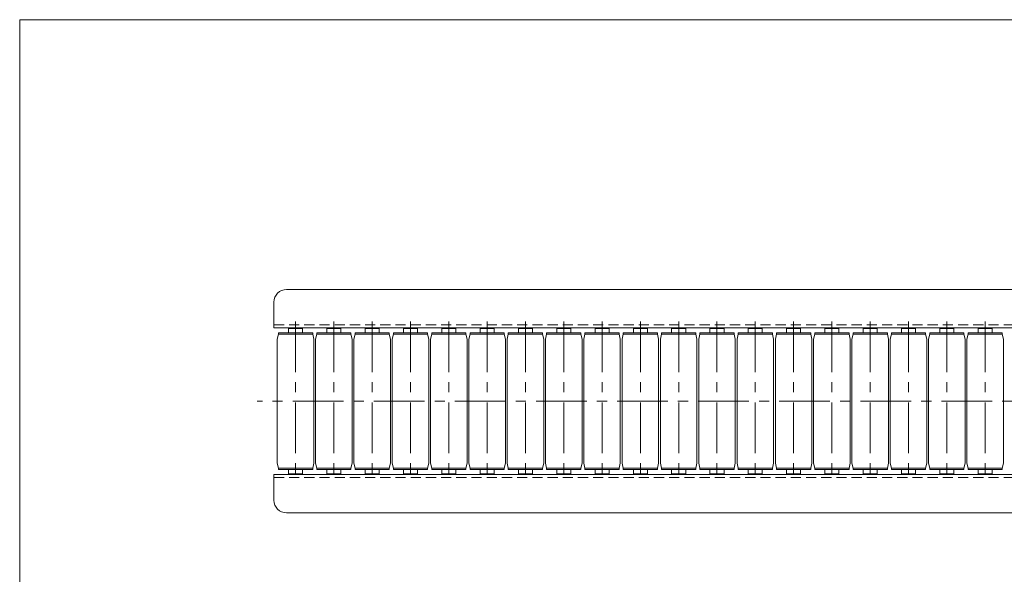
# Model space of a CAD drawing. Units: millimetres. Extents: x -985 to 985, y -676 to 676.
# Drawn here: x -985 to -214, y 241 to 676 of the extents above; entities that cross this region are included whole.
import ezdxf

# ---------------------------------------------------------------- set-up
doc = ezdxf.new("R2010")
doc.units = ezdxf.units.MM
doc.header["$LTSCALE"] = 1.25
doc.linetypes.add('CENTER', pattern=[50.8, 31.75, -6.35, 6.35, -6.35])
doc.linetypes.add('DASHED2', pattern=[9.525, 6.35, -3.175])
doc.layers.add('2', color=7, linetype='Continuous')
doc.layers.add('ZUWAKU', color=7, linetype='Continuous')

# ---------------------------------------------------------------- blocks, each defined once
blk = doc.blocks.new('DC_GROUP_W_MR-2812_S_010_1')
at = {"layer": 'ZUWAKU', "color": 7, "linetype": 'Continuous', "lineweight": 13}
for p, q in [((985, 675.64), (-985, 675.64)), ((-985, 675.64), (-985, -664.36))]:
    blk.add_line(p, q, dxfattribs=at)
blk = doc.blocks.new('DC_GROUP_W_MR-2812_S_010_9')
at = {"layer": '2', "color": 7, "linetype": 'Continuous', "lineweight": 18}
for p, q in [((-774.46, 433.83), (-763.46, 433.83)), ((-774.46, 433.83), (-774.46, 430.33)), ((-763.46, 433.83), (-763.46, 430.33)), ((-783.26, 425.33), (-782.36, 429.33)), ((-783.26, 328.33), (-783.26, 425.33)), ((-755.56, 430.33), (-782.36, 430.33)), ((-782.36, 429.33), (-782.36, 430.33)), ((-755.56, 429.33), (-782.36, 429.33)), ((-755.56, 429.33), (-755.56, 430.33)), ((-754.66, 425.33), (-755.56, 429.33)), ((-754.66, 328.33), (-754.66, 425.33)), ((-783.26, 328.33), (-782.36, 324.33)), ((-782.36, 324.33), (-782.36, 323.33)), ((-755.56, 324.33), (-782.36, 324.33)), ((-754.66, 328.33), (-755.56, 324.33)), ((-755.56, 324.33), (-755.56, 323.33)), ((-755.56, 323.33), (-782.36, 323.33)), ((-774.46, 319.83), (-774.46, 323.33)), ((-774.46, 319.83), (-763.46, 319.83)), ((-763.46, 319.83), (-763.46, 323.33))]:
    blk.add_line(p, q, dxfattribs=at)
at = {"layer": '2', "color": 3, "linetype": 'CENTER', "lineweight": 13}
blk.add_line((-768.96, 439.33), (-768.96, 314.33), dxfattribs=at)
blk = doc.blocks.new('DC_GROUP_W_MR-2812_S_010_8')
at = {"layer": '2', "linetype": 'Continuous'}
blk.add_blockref('DC_GROUP_W_MR-2812_S_010_9', (0, 0), dxfattribs=at)
blk = doc.blocks.new('DC_GROUP_W_MR-2812_S_010_13')
at = {"layer": '2', "color": 7, "linetype": 'Continuous', "lineweight": 18}
for p, q in [((-744.46, 433.83), (-733.46, 433.83)), ((-744.46, 433.83), (-744.46, 430.33)), ((-733.46, 433.83), (-733.46, 430.33)), ((-753.26, 425.33), (-752.36, 429.33)), ((-753.26, 328.33), (-753.26, 425.33)), ((-725.56, 430.33), (-752.36, 430.33)), ((-752.36, 429.33), (-752.36, 430.33)), ((-725.56, 429.33), (-752.36, 429.33)), ((-725.56, 429.33), (-725.56, 430.33)), ((-724.66, 425.33), (-725.56, 429.33)), ((-724.66, 328.33), (-724.66, 425.33)), ((-753.26, 328.33), (-752.36, 324.33)), ((-752.36, 324.33), (-752.36, 323.33)), ((-725.56, 324.33), (-752.36, 324.33)), ((-724.66, 328.33), (-725.56, 324.33)), ((-725.56, 324.33), (-725.56, 323.33)), ((-725.56, 323.33), (-752.36, 323.33)), ((-744.46, 319.83), (-744.46, 323.33)), ((-744.46, 319.83), (-733.46, 319.83)), ((-733.46, 319.83), (-733.46, 323.33))]:
    blk.add_line(p, q, dxfattribs=at)
at = {"layer": '2', "color": 3, "linetype": 'CENTER', "lineweight": 13}
blk.add_line((-738.96, 439.33), (-738.96, 314.33), dxfattribs=at)
blk = doc.blocks.new('DC_GROUP_W_MR-2812_S_010_12')
at = {"layer": '2', "linetype": 'Continuous'}
blk.add_blockref('DC_GROUP_W_MR-2812_S_010_13', (0, 0), dxfattribs=at)
blk = doc.blocks.new('DC_GROUP_W_MR-2812_S_010_16')
at = {"layer": '2', "color": 7, "linetype": 'Continuous', "lineweight": 18}
for p, q in [((-714.46, 433.83), (-703.46, 433.83)), ((-714.46, 433.83), (-714.46, 430.33)), ((-703.46, 433.83), (-703.46, 430.33)), ((-723.26, 425.33), (-722.36, 429.33)), ((-723.26, 328.33), (-723.26, 425.33)), ((-695.56, 430.33), (-722.36, 430.33)), ((-722.36, 429.33), (-722.36, 430.33)), ((-695.56, 429.33), (-722.36, 429.33)), ((-695.56, 429.33), (-695.56, 430.33)), ((-694.66, 425.33), (-695.56, 429.33)), ((-694.66, 328.33), (-694.66, 425.33)), ((-723.26, 328.33), (-722.36, 324.33)), ((-722.36, 324.33), (-722.36, 323.33)), ((-695.56, 324.33), (-722.36, 324.33)), ((-694.66, 328.33), (-695.56, 324.33)), ((-695.56, 324.33), (-695.56, 323.33)), ((-695.56, 323.33), (-722.36, 323.33)), ((-714.46, 319.83), (-714.46, 323.33)), ((-714.46, 319.83), (-703.46, 319.83)), ((-703.46, 319.83), (-703.46, 323.33))]:
    blk.add_line(p, q, dxfattribs=at)
at = {"layer": '2', "color": 3, "linetype": 'CENTER', "lineweight": 13}
blk.add_line((-708.96, 439.33), (-708.96, 314.33), dxfattribs=at)
blk = doc.blocks.new('DC_GROUP_W_MR-2812_S_010_15')
at = {"layer": '2', "linetype": 'Continuous'}
blk.add_blockref('DC_GROUP_W_MR-2812_S_010_16', (0, 0), dxfattribs=at)
blk = doc.blocks.new('DC_GROUP_W_MR-2812_S_010_19')
at = {"layer": '2', "color": 7, "linetype": 'Continuous', "lineweight": 18}
for p, q in [((-684.46, 433.83), (-673.46, 433.83)), ((-684.46, 433.83), (-684.46, 430.33)), ((-673.46, 433.83), (-673.46, 430.33)), ((-693.26, 425.33), (-692.36, 429.33)), ((-693.26, 328.33), (-693.26, 425.33)), ((-665.56, 430.33), (-692.36, 430.33)), ((-692.36, 429.33), (-692.36, 430.33)), ((-665.56, 429.33), (-692.36, 429.33)), ((-665.56, 429.33), (-665.56, 430.33)), ((-664.66, 425.33), (-665.56, 429.33)), ((-664.66, 328.33), (-664.66, 425.33)), ((-693.26, 328.33), (-692.36, 324.33)), ((-692.36, 324.33), (-692.36, 323.33)), ((-665.56, 324.33), (-692.36, 324.33)), ((-664.66, 328.33), (-665.56, 324.33)), ((-665.56, 324.33), (-665.56, 323.33)), ((-665.56, 323.33), (-692.36, 323.33)), ((-684.46, 319.83), (-684.46, 323.33)), ((-684.46, 319.83), (-673.46, 319.83)), ((-673.46, 319.83), (-673.46, 323.33))]:
    blk.add_line(p, q, dxfattribs=at)
at = {"layer": '2', "color": 3, "linetype": 'CENTER', "lineweight": 13}
blk.add_line((-678.96, 439.33), (-678.96, 314.33), dxfattribs=at)
blk = doc.blocks.new('DC_GROUP_W_MR-2812_S_010_18')
at = {"layer": '2', "linetype": 'Continuous'}
blk.add_blockref('DC_GROUP_W_MR-2812_S_010_19', (0, 0), dxfattribs=at)
blk = doc.blocks.new('DC_GROUP_W_MR-2812_S_010_22')
at = {"layer": '2', "color": 7, "linetype": 'Continuous', "lineweight": 18}
for p, q in [((-654.46, 433.83), (-643.46, 433.83)), ((-654.46, 433.83), (-654.46, 430.33)), ((-643.46, 433.83), (-643.46, 430.33)), ((-663.26, 425.33), (-662.36, 429.33)), ((-663.26, 328.33), (-663.26, 425.33)), ((-635.56, 430.33), (-662.36, 430.33)), ((-662.36, 429.33), (-662.36, 430.33)), ((-635.56, 429.33), (-662.36, 429.33)), ((-635.56, 429.33), (-635.56, 430.33)), ((-634.66, 425.33), (-635.56, 429.33)), ((-634.66, 328.33), (-634.66, 425.33)), ((-663.26, 328.33), (-662.36, 324.33)), ((-662.36, 324.33), (-662.36, 323.33)), ((-635.56, 324.33), (-662.36, 324.33)), ((-634.66, 328.33), (-635.56, 324.33)), ((-635.56, 324.33), (-635.56, 323.33)), ((-635.56, 323.33), (-662.36, 323.33)), ((-654.46, 319.83), (-654.46, 323.33)), ((-654.46, 319.83), (-643.46, 319.83)), ((-643.46, 319.83), (-643.46, 323.33))]:
    blk.add_line(p, q, dxfattribs=at)
at = {"layer": '2', "color": 3, "linetype": 'CENTER', "lineweight": 13}
blk.add_line((-648.96, 439.33), (-648.96, 314.33), dxfattribs=at)
blk = doc.blocks.new('DC_GROUP_W_MR-2812_S_010_21')
at = {"layer": '2', "linetype": 'Continuous'}
blk.add_blockref('DC_GROUP_W_MR-2812_S_010_22', (0, 0), dxfattribs=at)
blk = doc.blocks.new('DC_GROUP_W_MR-2812_S_010_25')
at = {"layer": '2', "color": 7, "linetype": 'Continuous', "lineweight": 18}
for p, q in [((-624.46, 433.83), (-613.46, 433.83)), ((-624.46, 433.83), (-624.46, 430.33)), ((-613.46, 433.83), (-613.46, 430.33)), ((-633.26, 425.33), (-632.36, 429.33)), ((-633.26, 328.33), (-633.26, 425.33)), ((-605.56, 430.33), (-632.36, 430.33)), ((-632.36, 429.33), (-632.36, 430.33)), ((-605.56, 429.33), (-632.36, 429.33)), ((-605.56, 429.33), (-605.56, 430.33)), ((-604.66, 425.33), (-605.56, 429.33)), ((-604.66, 328.33), (-604.66, 425.33)), ((-633.26, 328.33), (-632.36, 324.33)), ((-632.36, 324.33), (-632.36, 323.33)), ((-605.56, 324.33), (-632.36, 324.33)), ((-604.66, 328.33), (-605.56, 324.33)), ((-605.56, 324.33), (-605.56, 323.33)), ((-605.56, 323.33), (-632.36, 323.33)), ((-624.46, 319.83), (-624.46, 323.33)), ((-624.46, 319.83), (-613.46, 319.83)), ((-613.46, 319.83), (-613.46, 323.33))]:
    blk.add_line(p, q, dxfattribs=at)
at = {"layer": '2', "color": 3, "linetype": 'CENTER', "lineweight": 13}
blk.add_line((-618.96, 439.33), (-618.96, 314.33), dxfattribs=at)
blk = doc.blocks.new('DC_GROUP_W_MR-2812_S_010_24')
at = {"layer": '2', "linetype": 'Continuous'}
blk.add_blockref('DC_GROUP_W_MR-2812_S_010_25', (0, 0), dxfattribs=at)
blk = doc.blocks.new('DC_GROUP_W_MR-2812_S_010_28')
at = {"layer": '2', "color": 7, "linetype": 'Continuous', "lineweight": 18}
for p, q in [((-594.46, 433.83), (-583.46, 433.83)), ((-594.46, 433.83), (-594.46, 430.33)), ((-583.46, 433.83), (-583.46, 430.33)), ((-603.26, 425.33), (-602.36, 429.33)), ((-603.26, 328.33), (-603.26, 425.33)), ((-575.56, 430.33), (-602.36, 430.33)), ((-602.36, 429.33), (-602.36, 430.33)), ((-575.56, 429.33), (-602.36, 429.33)), ((-575.56, 429.33), (-575.56, 430.33)), ((-574.66, 425.33), (-575.56, 429.33)), ((-574.66, 328.33), (-574.66, 425.33)), ((-603.26, 328.33), (-602.36, 324.33)), ((-602.36, 324.33), (-602.36, 323.33)), ((-575.56, 324.33), (-602.36, 324.33)), ((-574.66, 328.33), (-575.56, 324.33)), ((-575.56, 324.33), (-575.56, 323.33)), ((-575.56, 323.33), (-602.36, 323.33)), ((-594.46, 319.83), (-594.46, 323.33)), ((-594.46, 319.83), (-583.46, 319.83)), ((-583.46, 319.83), (-583.46, 323.33))]:
    blk.add_line(p, q, dxfattribs=at)
at = {"layer": '2', "color": 3, "linetype": 'CENTER', "lineweight": 13}
blk.add_line((-588.96, 439.33), (-588.96, 314.33), dxfattribs=at)
blk = doc.blocks.new('DC_GROUP_W_MR-2812_S_010_27')
at = {"layer": '2', "linetype": 'Continuous'}
blk.add_blockref('DC_GROUP_W_MR-2812_S_010_28', (0, 0), dxfattribs=at)
blk = doc.blocks.new('DC_GROUP_W_MR-2812_S_010_31')
at = {"layer": '2', "color": 7, "linetype": 'Continuous', "lineweight": 18}
for p, q in [((-564.46, 433.83), (-553.46, 433.83)), ((-564.46, 433.83), (-564.46, 430.33)), ((-553.46, 433.83), (-553.46, 430.33)), ((-573.26, 425.33), (-572.36, 429.33)), ((-573.26, 328.33), (-573.26, 425.33)), ((-545.56, 430.33), (-572.36, 430.33)), ((-572.36, 429.33), (-572.36, 430.33)), ((-545.56, 429.33), (-572.36, 429.33)), ((-545.56, 429.33), (-545.56, 430.33)), ((-544.66, 425.33), (-545.56, 429.33)), ((-544.66, 328.33), (-544.66, 425.33)), ((-573.26, 328.33), (-572.36, 324.33)), ((-572.36, 324.33), (-572.36, 323.33)), ((-545.56, 324.33), (-572.36, 324.33)), ((-544.66, 328.33), (-545.56, 324.33)), ((-545.56, 324.33), (-545.56, 323.33)), ((-545.56, 323.33), (-572.36, 323.33)), ((-564.46, 319.83), (-564.46, 323.33)), ((-564.46, 319.83), (-553.46, 319.83)), ((-553.46, 319.83), (-553.46, 323.33))]:
    blk.add_line(p, q, dxfattribs=at)
at = {"layer": '2', "color": 3, "linetype": 'CENTER', "lineweight": 13}
blk.add_line((-558.96, 439.33), (-558.96, 314.33), dxfattribs=at)
blk = doc.blocks.new('DC_GROUP_W_MR-2812_S_010_30')
at = {"layer": '2', "linetype": 'Continuous'}
blk.add_blockref('DC_GROUP_W_MR-2812_S_010_31', (0, 0), dxfattribs=at)
blk = doc.blocks.new('DC_GROUP_W_MR-2812_S_010_34')
at = {"layer": '2', "color": 7, "linetype": 'Continuous', "lineweight": 18}
for p, q in [((-534.46, 433.83), (-523.46, 433.83)), ((-534.46, 433.83), (-534.46, 430.33)), ((-523.46, 433.83), (-523.46, 430.33)), ((-543.26, 425.33), (-542.36, 429.33)), ((-543.26, 328.33), (-543.26, 425.33)), ((-515.56, 430.33), (-542.36, 430.33)), ((-542.36, 429.33), (-542.36, 430.33)), ((-515.56, 429.33), (-542.36, 429.33)), ((-515.56, 429.33), (-515.56, 430.33)), ((-514.66, 425.33), (-515.56, 429.33)), ((-514.66, 328.33), (-514.66, 425.33)), ((-543.26, 328.33), (-542.36, 324.33)), ((-542.36, 324.33), (-542.36, 323.33)), ((-515.56, 324.33), (-542.36, 324.33)), ((-514.66, 328.33), (-515.56, 324.33)), ((-515.56, 324.33), (-515.56, 323.33)), ((-515.56, 323.33), (-542.36, 323.33)), ((-534.46, 319.83), (-534.46, 323.33)), ((-534.46, 319.83), (-523.46, 319.83)), ((-523.46, 319.83), (-523.46, 323.33))]:
    blk.add_line(p, q, dxfattribs=at)
at = {"layer": '2', "color": 3, "linetype": 'CENTER', "lineweight": 13}
blk.add_line((-528.96, 439.33), (-528.96, 314.33), dxfattribs=at)
blk = doc.blocks.new('DC_GROUP_W_MR-2812_S_010_33')
at = {"layer": '2', "linetype": 'Continuous'}
blk.add_blockref('DC_GROUP_W_MR-2812_S_010_34', (0, 0), dxfattribs=at)
blk = doc.blocks.new('DC_GROUP_W_MR-2812_S_010_37')
at = {"layer": '2', "color": 7, "linetype": 'Continuous', "lineweight": 18}
for p, q in [((-504.46, 433.83), (-493.46, 433.83)), ((-504.46, 433.83), (-504.46, 430.33)), ((-493.46, 433.83), (-493.46, 430.33)), ((-513.26, 425.33), (-512.36, 429.33)), ((-513.26, 328.33), (-513.26, 425.33)), ((-485.56, 430.33), (-512.36, 430.33)), ((-512.36, 429.33), (-512.36, 430.33)), ((-485.56, 429.33), (-512.36, 429.33)), ((-485.56, 429.33), (-485.56, 430.33)), ((-484.66, 425.33), (-485.56, 429.33)), ((-484.66, 328.33), (-484.66, 425.33)), ((-513.26, 328.33), (-512.36, 324.33)), ((-512.36, 324.33), (-512.36, 323.33)), ((-485.56, 324.33), (-512.36, 324.33)), ((-484.66, 328.33), (-485.56, 324.33)), ((-485.56, 324.33), (-485.56, 323.33)), ((-485.56, 323.33), (-512.36, 323.33)), ((-504.46, 319.83), (-504.46, 323.33)), ((-504.46, 319.83), (-493.46, 319.83)), ((-493.46, 319.83), (-493.46, 323.33))]:
    blk.add_line(p, q, dxfattribs=at)
at = {"layer": '2', "color": 3, "linetype": 'CENTER', "lineweight": 13}
blk.add_line((-498.96, 439.33), (-498.96, 314.33), dxfattribs=at)
blk = doc.blocks.new('DC_GROUP_W_MR-2812_S_010_36')
at = {"layer": '2', "linetype": 'Continuous'}
blk.add_blockref('DC_GROUP_W_MR-2812_S_010_37', (0, 0), dxfattribs=at)
blk = doc.blocks.new('DC_GROUP_W_MR-2812_S_010_40')
at = {"layer": '2', "color": 7, "linetype": 'Continuous', "lineweight": 18}
for p, q in [((-474.46, 433.83), (-463.46, 433.83)), ((-474.46, 433.83), (-474.46, 430.33)), ((-463.46, 433.83), (-463.46, 430.33)), ((-483.26, 425.33), (-482.36, 429.33)), ((-483.26, 328.33), (-483.26, 425.33)), ((-455.56, 430.33), (-482.36, 430.33)), ((-482.36, 429.33), (-482.36, 430.33)), ((-455.56, 429.33), (-482.36, 429.33)), ((-455.56, 429.33), (-455.56, 430.33)), ((-454.66, 425.33), (-455.56, 429.33)), ((-454.66, 328.33), (-454.66, 425.33)), ((-483.26, 328.33), (-482.36, 324.33)), ((-482.36, 324.33), (-482.36, 323.33)), ((-455.56, 324.33), (-482.36, 324.33)), ((-454.66, 328.33), (-455.56, 324.33)), ((-455.56, 324.33), (-455.56, 323.33)), ((-455.56, 323.33), (-482.36, 323.33)), ((-474.46, 319.83), (-474.46, 323.33)), ((-474.46, 319.83), (-463.46, 319.83)), ((-463.46, 319.83), (-463.46, 323.33))]:
    blk.add_line(p, q, dxfattribs=at)
at = {"layer": '2', "color": 3, "linetype": 'CENTER', "lineweight": 13}
blk.add_line((-468.96, 439.33), (-468.96, 314.33), dxfattribs=at)
blk = doc.blocks.new('DC_GROUP_W_MR-2812_S_010_39')
at = {"layer": '2', "linetype": 'Continuous'}
blk.add_blockref('DC_GROUP_W_MR-2812_S_010_40', (0, 0), dxfattribs=at)
blk = doc.blocks.new('DC_GROUP_W_MR-2812_S_010_47')
at = {"layer": '2', "color": 7, "linetype": 'Continuous', "lineweight": 18}
for p, q in [((-234.46, 433.83), (-223.46, 433.83)), ((-234.46, 433.83), (-234.46, 430.33)), ((-223.46, 433.83), (-223.46, 430.33)), ((-243.26, 425.33), (-242.36, 429.33)), ((-243.26, 328.33), (-243.26, 425.33)), ((-215.56, 430.33), (-242.36, 430.33)), ((-242.36, 429.33), (-242.36, 430.33)), ((-215.56, 429.33), (-242.36, 429.33)), ((-215.56, 429.33), (-215.56, 430.33)), ((-214.66, 425.33), (-215.56, 429.33)), ((-214.66, 328.33), (-214.66, 425.33)), ((-243.26, 328.33), (-242.36, 324.33)), ((-242.36, 324.33), (-242.36, 323.33)), ((-215.56, 324.33), (-242.36, 324.33)), ((-214.66, 328.33), (-215.56, 324.33)), ((-215.56, 324.33), (-215.56, 323.33)), ((-215.56, 323.33), (-242.36, 323.33)), ((-234.46, 319.83), (-234.46, 323.33)), ((-234.46, 319.83), (-223.46, 319.83)), ((-223.46, 319.83), (-223.46, 323.33))]:
    blk.add_line(p, q, dxfattribs=at)
at = {"layer": '2', "color": 3, "linetype": 'CENTER', "lineweight": 13}
blk.add_line((-228.96, 439.33), (-228.96, 314.33), dxfattribs=at)
blk = doc.blocks.new('DC_GROUP_W_MR-2812_S_010_46')
at = {"layer": '2', "linetype": 'Continuous'}
blk.add_blockref('DC_GROUP_W_MR-2812_S_010_47', (0, 0), dxfattribs=at)
blk = doc.blocks.new('DC_GROUP_W_MR-2812_S_010_49')
at = {"layer": '2', "color": 7, "linetype": 'Continuous', "lineweight": 18}
for p, q in [((-264.46, 433.83), (-253.46, 433.83)), ((-264.46, 433.83), (-264.46, 430.33)), ((-253.46, 433.83), (-253.46, 430.33)), ((-273.26, 425.33), (-272.36, 429.33)), ((-273.26, 328.33), (-273.26, 425.33)), ((-245.56, 430.33), (-272.36, 430.33)), ((-272.36, 429.33), (-272.36, 430.33)), ((-245.56, 429.33), (-272.36, 429.33)), ((-245.56, 429.33), (-245.56, 430.33)), ((-244.66, 425.33), (-245.56, 429.33)), ((-244.66, 328.33), (-244.66, 425.33)), ((-273.26, 328.33), (-272.36, 324.33)), ((-272.36, 324.33), (-272.36, 323.33)), ((-245.56, 324.33), (-272.36, 324.33)), ((-244.66, 328.33), (-245.56, 324.33)), ((-245.56, 324.33), (-245.56, 323.33)), ((-245.56, 323.33), (-272.36, 323.33)), ((-264.46, 319.83), (-264.46, 323.33)), ((-264.46, 319.83), (-253.46, 319.83)), ((-253.46, 319.83), (-253.46, 323.33))]:
    blk.add_line(p, q, dxfattribs=at)
at = {"layer": '2', "color": 3, "linetype": 'CENTER', "lineweight": 13}
blk.add_line((-258.96, 439.33), (-258.96, 314.33), dxfattribs=at)
blk = doc.blocks.new('DC_GROUP_W_MR-2812_S_010_48')
at = {"layer": '2', "linetype": 'Continuous'}
blk.add_blockref('DC_GROUP_W_MR-2812_S_010_49', (0, 0), dxfattribs=at)
blk = doc.blocks.new('DC_GROUP_W_MR-2812_S_010_51')
at = {"layer": '2', "color": 7, "linetype": 'Continuous', "lineweight": 18}
for p, q in [((-294.46, 433.83), (-283.46, 433.83)), ((-294.46, 433.83), (-294.46, 430.33)), ((-283.46, 433.83), (-283.46, 430.33)), ((-303.26, 425.33), (-302.36, 429.33)), ((-303.26, 328.33), (-303.26, 425.33)), ((-275.56, 430.33), (-302.36, 430.33)), ((-302.36, 429.33), (-302.36, 430.33)), ((-275.56, 429.33), (-302.36, 429.33)), ((-275.56, 429.33), (-275.56, 430.33)), ((-274.66, 425.33), (-275.56, 429.33)), ((-274.66, 328.33), (-274.66, 425.33)), ((-303.26, 328.33), (-302.36, 324.33)), ((-302.36, 324.33), (-302.36, 323.33)), ((-275.56, 324.33), (-302.36, 324.33)), ((-274.66, 328.33), (-275.56, 324.33)), ((-275.56, 324.33), (-275.56, 323.33)), ((-275.56, 323.33), (-302.36, 323.33)), ((-294.46, 319.83), (-294.46, 323.33)), ((-294.46, 319.83), (-283.46, 319.83)), ((-283.46, 319.83), (-283.46, 323.33))]:
    blk.add_line(p, q, dxfattribs=at)
at = {"layer": '2', "color": 3, "linetype": 'CENTER', "lineweight": 13}
blk.add_line((-288.96, 439.33), (-288.96, 314.33), dxfattribs=at)
blk = doc.blocks.new('DC_GROUP_W_MR-2812_S_010_50')
at = {"layer": '2', "linetype": 'Continuous'}
blk.add_blockref('DC_GROUP_W_MR-2812_S_010_51', (0, 0), dxfattribs=at)
blk = doc.blocks.new('DC_GROUP_W_MR-2812_S_010_53')
at = {"layer": '2', "color": 7, "linetype": 'Continuous', "lineweight": 18}
for p, q in [((-324.46, 433.83), (-313.46, 433.83)), ((-324.46, 433.83), (-324.46, 430.33)), ((-313.46, 433.83), (-313.46, 430.33)), ((-333.26, 425.33), (-332.36, 429.33)), ((-333.26, 328.33), (-333.26, 425.33)), ((-305.56, 430.33), (-332.36, 430.33)), ((-332.36, 429.33), (-332.36, 430.33)), ((-305.56, 429.33), (-332.36, 429.33)), ((-305.56, 429.33), (-305.56, 430.33)), ((-304.66, 425.33), (-305.56, 429.33)), ((-304.66, 328.33), (-304.66, 425.33)), ((-333.26, 328.33), (-332.36, 324.33)), ((-332.36, 324.33), (-332.36, 323.33)), ((-305.56, 324.33), (-332.36, 324.33)), ((-304.66, 328.33), (-305.56, 324.33)), ((-305.56, 324.33), (-305.56, 323.33)), ((-305.56, 323.33), (-332.36, 323.33)), ((-324.46, 319.83), (-324.46, 323.33)), ((-324.46, 319.83), (-313.46, 319.83)), ((-313.46, 319.83), (-313.46, 323.33))]:
    blk.add_line(p, q, dxfattribs=at)
at = {"layer": '2', "color": 3, "linetype": 'CENTER', "lineweight": 13}
blk.add_line((-318.96, 439.33), (-318.96, 314.33), dxfattribs=at)
blk = doc.blocks.new('DC_GROUP_W_MR-2812_S_010_52')
at = {"layer": '2', "linetype": 'Continuous'}
blk.add_blockref('DC_GROUP_W_MR-2812_S_010_53', (0, 0), dxfattribs=at)
blk = doc.blocks.new('DC_GROUP_W_MR-2812_S_010_55')
at = {"layer": '2', "color": 7, "linetype": 'Continuous', "lineweight": 18}
for p, q in [((-354.46, 433.83), (-343.46, 433.83)), ((-354.46, 433.83), (-354.46, 430.33)), ((-343.46, 433.83), (-343.46, 430.33)), ((-363.26, 425.33), (-362.36, 429.33)), ((-363.26, 328.33), (-363.26, 425.33)), ((-335.56, 430.33), (-362.36, 430.33)), ((-362.36, 429.33), (-362.36, 430.33)), ((-335.56, 429.33), (-362.36, 429.33)), ((-335.56, 429.33), (-335.56, 430.33)), ((-334.66, 425.33), (-335.56, 429.33)), ((-334.66, 328.33), (-334.66, 425.33)), ((-363.26, 328.33), (-362.36, 324.33)), ((-362.36, 324.33), (-362.36, 323.33)), ((-335.56, 324.33), (-362.36, 324.33)), ((-334.66, 328.33), (-335.56, 324.33)), ((-335.56, 324.33), (-335.56, 323.33)), ((-335.56, 323.33), (-362.36, 323.33)), ((-354.46, 319.83), (-354.46, 323.33)), ((-354.46, 319.83), (-343.46, 319.83)), ((-343.46, 319.83), (-343.46, 323.33))]:
    blk.add_line(p, q, dxfattribs=at)
at = {"layer": '2', "color": 3, "linetype": 'CENTER', "lineweight": 13}
blk.add_line((-348.96, 439.33), (-348.96, 314.33), dxfattribs=at)
blk = doc.blocks.new('DC_GROUP_W_MR-2812_S_010_54')
at = {"layer": '2', "linetype": 'Continuous'}
blk.add_blockref('DC_GROUP_W_MR-2812_S_010_55', (0, 0), dxfattribs=at)
blk = doc.blocks.new('DC_GROUP_W_MR-2812_S_010_57')
at = {"layer": '2', "color": 7, "linetype": 'Continuous', "lineweight": 18}
for p, q in [((-384.46, 433.83), (-373.46, 433.83)), ((-384.46, 433.83), (-384.46, 430.33)), ((-373.46, 433.83), (-373.46, 430.33)), ((-393.26, 425.33), (-392.36, 429.33)), ((-393.26, 328.33), (-393.26, 425.33)), ((-365.56, 430.33), (-392.36, 430.33)), ((-392.36, 429.33), (-392.36, 430.33)), ((-365.56, 429.33), (-392.36, 429.33)), ((-365.56, 429.33), (-365.56, 430.33)), ((-364.66, 425.33), (-365.56, 429.33)), ((-364.66, 328.33), (-364.66, 425.33)), ((-393.26, 328.33), (-392.36, 324.33)), ((-392.36, 324.33), (-392.36, 323.33)), ((-365.56, 324.33), (-392.36, 324.33)), ((-364.66, 328.33), (-365.56, 324.33)), ((-365.56, 324.33), (-365.56, 323.33)), ((-365.56, 323.33), (-392.36, 323.33)), ((-384.46, 319.83), (-384.46, 323.33)), ((-384.46, 319.83), (-373.46, 319.83)), ((-373.46, 319.83), (-373.46, 323.33))]:
    blk.add_line(p, q, dxfattribs=at)
at = {"layer": '2', "color": 3, "linetype": 'CENTER', "lineweight": 13}
blk.add_line((-378.96, 439.33), (-378.96, 314.33), dxfattribs=at)
blk = doc.blocks.new('DC_GROUP_W_MR-2812_S_010_56')
at = {"layer": '2', "linetype": 'Continuous'}
blk.add_blockref('DC_GROUP_W_MR-2812_S_010_57', (0, 0), dxfattribs=at)
blk = doc.blocks.new('DC_GROUP_W_MR-2812_S_010_59')
at = {"layer": '2', "color": 7, "linetype": 'Continuous', "lineweight": 18}
for p, q in [((-414.46, 433.83), (-403.46, 433.83)), ((-414.46, 433.83), (-414.46, 430.33)), ((-403.46, 433.83), (-403.46, 430.33)), ((-423.26, 425.33), (-422.36, 429.33)), ((-423.26, 328.33), (-423.26, 425.33)), ((-395.56, 430.33), (-422.36, 430.33)), ((-422.36, 429.33), (-422.36, 430.33)), ((-395.56, 429.33), (-422.36, 429.33)), ((-395.56, 429.33), (-395.56, 430.33)), ((-394.66, 425.33), (-395.56, 429.33)), ((-394.66, 328.33), (-394.66, 425.33)), ((-423.26, 328.33), (-422.36, 324.33)), ((-422.36, 324.33), (-422.36, 323.33)), ((-395.56, 324.33), (-422.36, 324.33)), ((-394.66, 328.33), (-395.56, 324.33)), ((-395.56, 324.33), (-395.56, 323.33)), ((-395.56, 323.33), (-422.36, 323.33)), ((-414.46, 319.83), (-414.46, 323.33)), ((-414.46, 319.83), (-403.46, 319.83)), ((-403.46, 319.83), (-403.46, 323.33))]:
    blk.add_line(p, q, dxfattribs=at)
at = {"layer": '2', "color": 3, "linetype": 'CENTER', "lineweight": 13}
blk.add_line((-408.96, 439.33), (-408.96, 314.33), dxfattribs=at)
blk = doc.blocks.new('DC_GROUP_W_MR-2812_S_010_58')
at = {"layer": '2', "linetype": 'Continuous'}
blk.add_blockref('DC_GROUP_W_MR-2812_S_010_59', (0, 0), dxfattribs=at)
blk = doc.blocks.new('DC_GROUP_W_MR-2812_S_010_61')
at = {"layer": '2', "color": 7, "linetype": 'Continuous', "lineweight": 18}
for p, q in [((-444.46, 433.83), (-433.46, 433.83)), ((-444.46, 433.83), (-444.46, 430.33)), ((-433.46, 433.83), (-433.46, 430.33)), ((-453.26, 425.33), (-452.36, 429.33)), ((-453.26, 328.33), (-453.26, 425.33)), ((-425.56, 430.33), (-452.36, 430.33)), ((-452.36, 429.33), (-452.36, 430.33)), ((-425.56, 429.33), (-452.36, 429.33)), ((-425.56, 429.33), (-425.56, 430.33)), ((-424.66, 425.33), (-425.56, 429.33)), ((-424.66, 328.33), (-424.66, 425.33)), ((-453.26, 328.33), (-452.36, 324.33)), ((-452.36, 324.33), (-452.36, 323.33)), ((-425.56, 324.33), (-452.36, 324.33)), ((-424.66, 328.33), (-425.56, 324.33)), ((-425.56, 324.33), (-425.56, 323.33)), ((-425.56, 323.33), (-452.36, 323.33)), ((-444.46, 319.83), (-444.46, 323.33)), ((-444.46, 319.83), (-433.46, 319.83)), ((-433.46, 319.83), (-433.46, 323.33))]:
    blk.add_line(p, q, dxfattribs=at)
at = {"layer": '2', "color": 3, "linetype": 'CENTER', "lineweight": 13}
blk.add_line((-438.96, 439.33), (-438.96, 314.33), dxfattribs=at)
blk = doc.blocks.new('DC_GROUP_W_MR-2812_S_010_60')
at = {"layer": '2', "linetype": 'Continuous'}
blk.add_blockref('DC_GROUP_W_MR-2812_S_010_61', (0, 0), dxfattribs=at)

msp = doc.modelspace()

# ---------------------------------------------------------------- linework, layer by layer
at = {"color": 7, "linetype": 'Continuous', "lineweight": 18}
for p, q in [((-775.959, 464.325), (198.041, 464.325)), ((-785.959, 434.325), (-785.959, 454.325)), ((-785.959, 434.325), (208.041, 434.325)), ((-785.959, 319.325), (208.041, 319.325)), ((-785.959, 299.325), (-785.959, 319.325)), ((-775.959, 289.325), (198.041, 289.325))]:
    msp.add_line(p, q, dxfattribs=at)
at = {"color": 4, "linetype": 'DASHED2', "lineweight": 13}
for p, q in [((-785.959, 436.625), (208.041, 436.625)), ((-785.959, 317.025), (208.041, 317.025))]:
    msp.add_line(p, q, dxfattribs=at)
at = {"color": 3, "linetype": 'CENTER', "lineweight": 13}
msp.add_line((221.041, 376.825), (-798.959, 376.825), dxfattribs=at)
at = {"color": 7, "linetype": 'Continuous', "lineweight": 18}
for centre, start, end in [((-775.959, 454.325), 90, 180), ((-775.959, 299.325), 180, 270)]:
    msp.add_arc(centre, 10, start, end, dxfattribs=at)

# ---------------------------------------------------------------- block references
at = {"linetype": 'Continuous'}
for name in ['DC_GROUP_W_MR-2812_S_010_8', 'DC_GROUP_W_MR-2812_S_010_12', 'DC_GROUP_W_MR-2812_S_010_15', 'DC_GROUP_W_MR-2812_S_010_18', 'DC_GROUP_W_MR-2812_S_010_21', 'DC_GROUP_W_MR-2812_S_010_24', 'DC_GROUP_W_MR-2812_S_010_27', 'DC_GROUP_W_MR-2812_S_010_30', 'DC_GROUP_W_MR-2812_S_010_33', 'DC_GROUP_W_MR-2812_S_010_36', 'DC_GROUP_W_MR-2812_S_010_39', 'DC_GROUP_W_MR-2812_S_010_60', 'DC_GROUP_W_MR-2812_S_010_58', 'DC_GROUP_W_MR-2812_S_010_56', 'DC_GROUP_W_MR-2812_S_010_54', 'DC_GROUP_W_MR-2812_S_010_52', 'DC_GROUP_W_MR-2812_S_010_50', 'DC_GROUP_W_MR-2812_S_010_48', 'DC_GROUP_W_MR-2812_S_010_46']:
    msp.add_blockref(name, (0, 0), dxfattribs=at)
at = {"layer": 'ZUWAKU', "linetype": 'Continuous'}
msp.add_blockref('DC_GROUP_W_MR-2812_S_010_1', (0, 0), dxfattribs=at)

doc.saveas('drawing.dxf')
